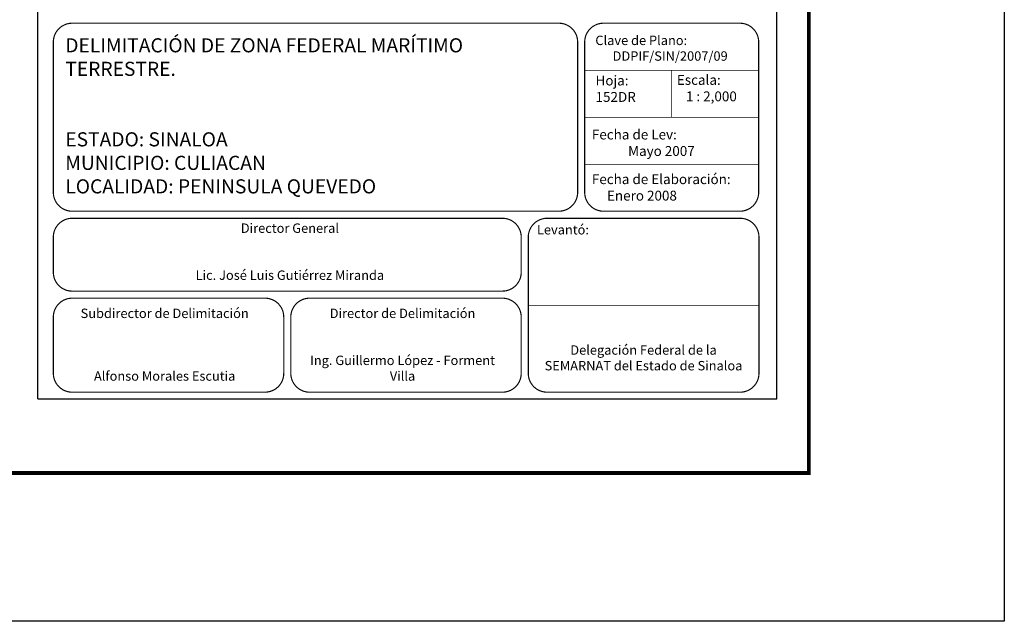
# Model space of a CAD drawing. Units: millimetres. Extents: x 0 to 2529293160181, y 0 to 1053706702311.
# Drawn here: x 268232 to 268650, y 2673363 to 2673619 of the extents above; entities that cross this region are included whole.
import ezdxf

# ---------------------------------------------------------------- set-up
doc = ezdxf.new("R2010")
doc.units = ezdxf.units.MM
doc.linetypes.add('CENTRO1', pattern=[0.44, 0.2, -0.08, 0.08, -0.08])
doc.layers.add('CVL_CUADCON_TIT', color=1, linetype='Continuous')
doc.layers.add('Lomo', color=7, linetype='Continuous')

msp = doc.modelspace()

# ---------------------------------------------------------------- linework, layer by layer
msp.add_line((266315.45, 2673425.75), (268567.3, 2673425.75))
at = {"layer": 'CVL_CUADCON_TIT', "color": 7, "elevation": 2.32}
msp.add_lwpolyline([(266250.49, 2675162.65), (268650.49, 2675162.65), (268650.49, 2673362.65), (266250.49, 2673362.65)], close=True, dxfattribs=at)
at = {"layer": 'CVL_CUADCON_TIT', "color": 7}
msp.add_lwpolyline([(268567.3, 2673425.75, 1.6, 1.6, 0), (266315.45, 2673425.75, 1.6, 1.6, 0), (266315.45, 2675087.06, 1.6, 1.6, 0), (268567.3, 2675087.06, 1.6, 1.6, 0)], format="xyseb", close=True, dxfattribs=at)
at = {"layer": 'Lomo', "color": 7}
for p, q in [((268239.39, 2673457.33, 1.16), (268239.39, 2675054.96, 1.16)), ((268553.68, 2673457.33, 1.16), (268553.68, 2675054.96, 1.16)), ((268239.39, 2673457.33, 1.16), (268553.68, 2673457.33, 1.16))]:
    msp.add_line(p, q, dxfattribs=at)
at = {"layer": 'Lomo', "linetype": 'Continuous', "const_width": 0.5, "elevation": 21.16}
for points in [[(268439.39, 2673537.15), (268254.02, 2673537.15, -0.414214), (268246.02, 2673545.15), (268246.02, 2673609.15, -0.414214), (268254.02, 2673617.15), (268439.39, 2673617.15), (268461.02, 2673617.15, -0.414214), (268469.02, 2673609.15), (268469.02, 2673545.15, -0.414214), (268461.02, 2673537.15)], [(268472.02, 2673609.15, -0.414214), (268480.02, 2673617.15), (268538.02, 2673617.15, -0.414214), (268546.02, 2673609.15), (268546.02, 2673545.15, -0.414214), (268538.02, 2673537.15), (268480.02, 2673537.15, -0.414214), (268472.02, 2673545.15)], [(268246.02, 2673526.15, -0.414214), (268254.02, 2673534.15), (268437.02, 2673534.15, -0.414214), (268445.02, 2673526.15), (268445.02, 2673511.15, -0.414214), (268437.02, 2673503.15), (268254.02, 2673503.15, -0.414214), (268246.02, 2673511.15)], [(268448.02, 2673526.15, -0.414214), (268456.02, 2673534.15), (268538.14, 2673534.15, -0.414214), (268546.14, 2673526.15), (268546.14, 2673468.15, -0.414214), (268538.14, 2673460.15), (268456.02, 2673460.15, -0.414214), (268448.02, 2673468.15)], [(268246.02, 2673492.15, -0.414214), (268254.02, 2673500.15), (268336.02, 2673500.15, -0.414214), (268344.02, 2673492.15), (268344.02, 2673468.15, -0.414214), (268336.02, 2673460.15), (268254.02, 2673460.15, -0.414214), (268246.02, 2673468.15)], [(268347.02, 2673492.15, -0.414214), (268355.02, 2673500.15), (268437.02, 2673500.15, -0.414214), (268445.02, 2673492.15), (268445.02, 2673468.15, -0.414214), (268437.02, 2673460.15), (268355.02, 2673460.15, -0.414214), (268347.02, 2673468.15)]]:
    msp.add_lwpolyline(points, format="xyb", close=True, dxfattribs=at)
at = {"layer": 'Lomo', "linetype": 'Continuous', "const_width": 0.3}
for points, elevation in [([(268546.02, 2673597.15), (268472.02, 2673597.15)], 1.16), ([(268509.02, 2673597.15), (268509.02, 2673577.15)], 1.16), ([(268546.02, 2673577.15), (268472.02, 2673577.15)], 1.16), ([(268546.02, 2673557.15), (268472.02, 2673557.15)], 1.16), ([(268546.14, 2673497.15), (268448.14, 2673497.15)], 21.16)]:
    msp.add_lwpolyline(points, dxfattribs=dict(at, elevation=elevation))

# ---------------------------------------------------------------- texts
at = {"layer": 'Lomo', "linetype": 'CENTRO1'}
for s, insert, char_height, width, attachment_point in [('{\\fArial|b0|i0|c238|p34;DELIMITACI\\fArial|b0|i0|c0|p34;Ó\\fArial|b0|i0|c238|p34;N DE ZONA FEDERAL MAR\\fArial|b0|i0|c0|p34;Í\\fArial|b0|i0|c238|p34;TIMO TERRESTRE.\\P\\P\\PESTADO: SINALOA\\PMUNICIPIO: CULIACAN\\PLOCALIDAD: PENINSULA QUEVEDO}', (268251.1, 2673610.74, 1.16), 6, 214.9144, 1), ('{\\fCentury Gothic|b0|i0|c0|p34;Clave de Plano:\\P      DDPIF/SIN/2007/09}', (268476.55, 2673611.85, 1.16), 4, 66.0608, 1), ('{\\fCentury Gothic|b0|i0|c0|p34;Escala:\\P   1 : 2,000}', (268511.22, 2673595.12, -18.84), 4.2, 65.0712, 1), ('{\\fCentury Gothic|b0|i0|c0|p34;Fecha de Lev:\\P            Mayo 2007}', (268475.08, 2673571.88, 3.48), 4.2, 66.0608, 1), ('{\\fCentury Gothic|b0|i0|c0|p34;Fecha de Elaboración:\\P     Enero 2008}', (268475.08, 2673552.88, 3.48), 4.2, 66.0608, 1), ('{\\fCentury Gothic|b0|i0|c0|p34;Director General\\P\\P\\PLic. José Luis Gutiérrez Miranda}', (268346.63, 2673531.94, 1.16), 4, 182.6342, 2), ('{\\fCentury Gothic|b0|i0|c0|p34;Levantó:}', (268451.71, 2673531.27, 3.48), 4, 98.0068, 1), ('{\\fCentury Gothic|b0|i0|c0|p34;Subdirector de Delimitación\\P\\P\\P\\PAlfonso Morales Escutia}', (268293.37, 2673495.7, 3.48), 4, 90.248, 2), ('\\fCentury Gothic|b0|i0|c0|p34;Director de Delimitación\\P\\P\\PIng. Guillermo López - Forment Villa', (268394.53, 2673495.7, 3.48), 4, 90.248, 2), ('{\\fCentury Gothic|b0|i0|c0|p34;Delegación Federal de la\\PSEMARNAT del Estado de Sinaloa}', (268497.04, 2673474.76, 3.48), 4, 98.0068, 5)]:
    msp.add_mtext(s, dxfattribs=dict(at, insert=insert, char_height=char_height, width=width, attachment_point=attachment_point))
at = {"layer": 'Lomo', "color": 2, "linetype": 'CENTRO1', "insert": (268476.63, 2673594.87, -18.84), "char_height": 4.2, "width": 65.4856, "attachment_point": 1}
msp.add_mtext('{\\fCentury Gothic|b0|i0|c0|p34;\\C256;Hoja:\\P152DR}', dxfattribs=at)

doc.saveas('drawing.dxf')
